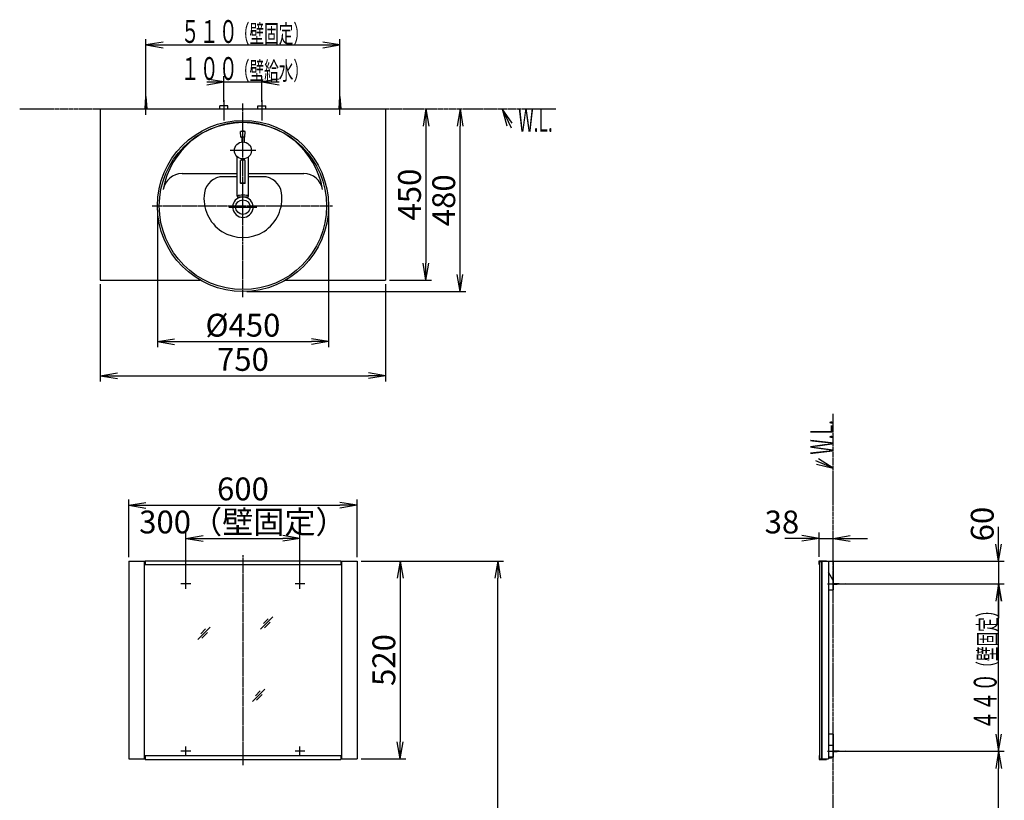
# Model space of a CAD drawing. Extents: x 0 to 2907, y 10 to 4115.
# Drawn here: x 318 to 2907, y 2062 to 4115 of the extents above; entities that cross this region are included whole.
import ezdxf
from ezdxf.enums import TextEntityAlignment as Align

# ---------------------------------------------------------------- set-up
doc = ezdxf.new("R2010")
doc.units = 0
doc.linetypes.add('EXLTYPE3', pattern=[10, 7, -1, 1, -1])
doc.linetypes.add('EXLTYPE4', pattern=[12, 7, -1, 1, -1, 1, -1])
doc.layers.get('0').update_dxf_attribs({"linetype": 'CONTINUOUS'})
doc.layers.get('DEFPOINTS').update_dxf_attribs({"linetype": 'CONTINUOUS'})
doc.layers.add('化粧台', color=7, linetype='CONTINUOUS')
doc.layers.add('寸法', color=7, linetype='CONTINUOUS')
doc.styles.add('EXCADDIM1', font='monotxt', dxfattribs={"width": 0.84, "bigfont": 'extfont'})
doc.styles.add('EXCADSTD', font='monotxt', dxfattribs={"bigfont": 'extfont'})
doc.styles.get("Standard").update_dxf_attribs({"font": 'monotxt', "bigfont": 'extfont'})
doc.dimstyles.new('ISO-25', dxfattribs={"dimtxt": 2.5, "dimasz": 2.5, "dimexe": 1.25, "dimexo": 0.625, "dimtad": 1, "dimtxsty": 'STANDARD', "dimcen": 2.5, "dimazin": 3, "dimtfac": 1, "dimtmove": 0, "dimatfit": 3})

# ---------------------------------------------------------------- blocks, each defined once
blk = doc.blocks.new('EX_NORM')
at = {"color": 0, "linetype": 'CONTINUOUS'}
for q in [(-1, 0.167), (-1, 0), (-1, -0.167)]:
    blk.add_line((0, 0), q, dxfattribs=at)
blk = doc.blocks.new('*D17')
at = {"layer": 'DEFPOINTS', "color": 0}
for p in [(1280, 3880), (1280, 3430), (1386, 3430)]:
    blk.add_point(p, dxfattribs=at)
at = {"layer": '寸法', "color": 3, "linetype": 'CONTINUOUS'}
for p, q in [((1386, 3835), (1386, 3475)), ((1290.5, 3430), (1401, 3430))]:
    blk.add_line(p, q, dxfattribs=at)
at = {"layer": '寸法', "color": 3, "xscale": 44.99999618530273, "yscale": 44.99999618530273, "zscale": 44.99999618530273}
for p, rotation in [((1386, 3880), 90), ((1386, 3430), 270)]:
    blk.add_blockref('EX_NORM', p, dxfattribs=dict(at, rotation=rotation))
at = {"layer": '寸法', "color": 2, "insert": (1350.8, 3655), "char_height": 60, "attachment_point": 5, "rotation": 90, "style": 'EXCADDIM1'}
blk.add_mtext('450', dxfattribs=at)
blk = doc.blocks.new('*D18')
at = {"layer": 'DEFPOINTS', "color": 0}
for p in [(530, 3430), (1280, 3430), (1280, 3178.5)]:
    blk.add_point(p, dxfattribs=at)
at = {"layer": '寸法', "color": 3, "linetype": 'CONTINUOUS'}
for p, q in [((530, 3419.5), (530, 3163.5)), ((1280, 3419.5), (1280, 3163.5)), ((575, 3178.5), (1235, 3178.5))]:
    blk.add_line(p, q, dxfattribs=at)
at = {"layer": '寸法', "color": 3, "xscale": 44.99999618530273, "yscale": 44.99999618530273, "zscale": 44.99999618530273, "rotation": 180}
blk.add_blockref('EX_NORM', (530, 3178.5), dxfattribs=at)
at = {"layer": '寸法', "color": 3, "xscale": 44.99999618530273, "yscale": 44.99999618530273, "zscale": 44.99999618530273}
blk.add_blockref('EX_NORM', (1280, 3178.5), dxfattribs=at)
at = {"layer": '寸法', "color": 2, "insert": (905, 3213.7), "char_height": 60, "attachment_point": 5, "style": 'EXCADDIM1'}
blk.add_mtext('750', dxfattribs=at)
blk = doc.blocks.new('*D19')
at = {"layer": 'DEFPOINTS', "color": 0}
for p in [(1280, 3880), (1476, 3880), (905, 3400)]:
    blk.add_point(p, dxfattribs=at)
at = {"layer": '寸法', "color": 3, "linetype": 'CONTINUOUS'}
for p, q in [((1476, 3445), (1476, 3835)), ((915.5, 3400), (1491, 3400))]:
    blk.add_line(p, q, dxfattribs=at)
at = {"layer": '寸法', "color": 3, "xscale": 44.99999618530273, "yscale": 44.99999618530273, "zscale": 44.99999618530273}
for p, rotation in [((1476, 3880), 90), ((1476, 3400), 270)]:
    blk.add_blockref('EX_NORM', p, dxfattribs=dict(at, rotation=rotation))
at = {"layer": '寸法', "color": 2, "insert": (1440.8, 3640), "char_height": 60, "attachment_point": 5, "rotation": 90, "style": 'EXCADDIM1'}
blk.add_mtext('480', dxfattribs=at)
blk = doc.blocks.new('*D20')
at = {"layer": 'DEFPOINTS', "color": 0}
for p in [(680, 3625), (1130, 3625), (1130, 3268.5)]:
    blk.add_point(p, dxfattribs=at)
at = {"layer": '寸法', "color": 3, "linetype": 'CONTINUOUS'}
for p, q in [((680, 3614.5), (680, 3253.5)), ((1130, 3614.5), (1130, 3253.5)), ((725, 3268.5), (1085, 3268.5))]:
    blk.add_line(p, q, dxfattribs=at)
at = {"layer": '寸法', "color": 3, "xscale": 44.99999618530273, "yscale": 44.99999618530273, "zscale": 44.99999618530273, "rotation": 180}
blk.add_blockref('EX_NORM', (680, 3268.5), dxfattribs=at)
at = {"layer": '寸法', "color": 3, "xscale": 44.99999618530273, "yscale": 44.99999618530273, "zscale": 44.99999618530273}
blk.add_blockref('EX_NORM', (1130, 3268.5), dxfattribs=at)
at = {"layer": '寸法', "color": 2, "insert": (905, 3303.7), "char_height": 60, "attachment_point": 5, "style": 'EXCADDIM1'}
blk.add_mtext('%%c450', dxfattribs=at)
blk = doc.blocks.new('*D24')
at = {"layer": 'DEFPOINTS', "color": 0}
for p in [(1205, 2691), (1205, 2171), (1318.5, 2171)]:
    blk.add_point(p, dxfattribs=at)
at = {"layer": '寸法', "color": 3, "linetype": 'CONTINUOUS'}
for p, q in [((1215.5, 2691), (1333.5, 2691)), ((1318.5, 2646), (1318.5, 2216)), ((1215.5, 2171), (1333.5, 2171))]:
    blk.add_line(p, q, dxfattribs=at)
at = {"layer": '寸法', "color": 3, "xscale": 44.99999618530273, "yscale": 44.99999618530273, "zscale": 44.99999618530273}
for p, rotation in [((1318.5, 2691), 90), ((1318.5, 2171), 270)]:
    blk.add_blockref('EX_NORM', p, dxfattribs=dict(at, rotation=rotation))
at = {"layer": '寸法', "color": 2, "insert": (1283.3, 2431), "char_height": 60, "attachment_point": 5, "rotation": 90, "style": 'EXCADDIM1'}
blk.add_mtext('520', dxfattribs=at)
blk = doc.blocks.new('*D25')
at = {"layer": 'DEFPOINTS', "color": 0}
for p in [(1055, 2751), (755, 2631), (1055, 2631)]:
    blk.add_point(p, dxfattribs=at)
at = {"layer": '寸法', "color": 3, "linetype": 'CONTINUOUS'}
for p, q in [((755, 2641.5), (755, 2766)), ((800, 2751), (1010, 2751)), ((1055, 2641.5), (1055, 2766))]:
    blk.add_line(p, q, dxfattribs=at)
at = {"layer": '寸法', "color": 3, "xscale": 44.99999618530273, "yscale": 44.99999618530273, "zscale": 44.99999618530273, "rotation": 180}
blk.add_blockref('EX_NORM', (755, 2751), dxfattribs=at)
at = {"layer": '寸法', "color": 3, "xscale": 44.99999618530273, "yscale": 44.99999618530273, "zscale": 44.99999618530273}
blk.add_blockref('EX_NORM', (1055, 2751), dxfattribs=at)
at = {"layer": '寸法', "color": 2, "insert": (905, 2786.2), "char_height": 60, "attachment_point": 5, "style": 'EXCADDIM1'}
blk.add_mtext('300（壁固定）', dxfattribs=at)
blk = doc.blocks.new('*D26')
at = {"layer": 'DEFPOINTS', "color": 0}
for p in [(1205, 2838), (605, 2691), (1205, 2691)]:
    blk.add_point(p, dxfattribs=at)
at = {"layer": '寸法', "color": 3, "linetype": 'CONTINUOUS'}
for p, q in [((605, 2701.5), (605, 2853)), ((1205, 2701.5), (1205, 2853)), ((650, 2838), (1160, 2838))]:
    blk.add_line(p, q, dxfattribs=at)
at = {"layer": '寸法', "color": 3, "xscale": 44.99999618530273, "yscale": 44.99999618530273, "zscale": 44.99999618530273, "rotation": 180}
blk.add_blockref('EX_NORM', (605, 2838), dxfattribs=at)
at = {"layer": '寸法', "color": 3, "xscale": 44.99999618530273, "yscale": 44.99999618530273, "zscale": 44.99999618530273}
blk.add_blockref('EX_NORM', (1205, 2838), dxfattribs=at)
at = {"layer": '寸法', "color": 2, "insert": (905, 2873.2), "char_height": 60, "attachment_point": 5, "style": 'EXCADDIM1'}
blk.add_mtext('600', dxfattribs=at)
blk = doc.blocks.new('*D27')
at = {"layer": 'DEFPOINTS', "color": 0}
for p in [(1205, 2691), (1575, 2691), (1353, 941)]:
    blk.add_point(p, dxfattribs=at)
at = {"layer": '寸法', "color": 3, "linetype": 'CONTINUOUS'}
for p, q in [((1215.5, 2691), (1590, 2691)), ((1575, 986), (1575, 2646))]:
    blk.add_line(p, q, dxfattribs=at)
at = {"layer": '寸法', "color": 3, "xscale": 44.99999618530273, "yscale": 44.99999618530273, "zscale": 44.99999618530273}
for p, rotation in [((1575, 2691), 90), ((1575, 941), 270)]:
    blk.add_blockref('EX_NORM', p, dxfattribs=dict(at, rotation=rotation))
at = {"layer": '寸法', "color": 2, "insert": (1539.8, 1816), "char_height": 60, "attachment_point": 5, "rotation": 90, "style": 'EXCADDIM1'}
blk.add_mtext('（1750）', dxfattribs=at)
blk = doc.blocks.new('*D28')
at = {"layer": 'DEFPOINTS', "color": 0}
for p in [(2489.5, 2191), (2892, 2191), (2457, 941)]:
    blk.add_point(p, dxfattribs=at)
at = {"layer": '寸法', "color": 3, "linetype": 'CONTINUOUS'}
for p, q in [((2500, 2191), (2907, 2191)), ((2892, 986), (2892, 2146)), ((2467.5, 941), (2907, 941))]:
    blk.add_line(p, q, dxfattribs=at)
at = {"layer": '寸法', "color": 3, "xscale": 44.99999618530273, "yscale": 44.99999618530273, "zscale": 44.99999618530273}
for p, rotation in [((2892, 2191), 90), ((2892, 941), 270)]:
    blk.add_blockref('EX_NORM', p, dxfattribs=dict(at, rotation=rotation))
at = {"layer": '寸法', "color": 2, "insert": (2856.8, 1566), "char_height": 60, "attachment_point": 5, "rotation": 90, "style": 'EXCADDIM1'}
blk.add_mtext('（1250）', dxfattribs=at)
blk = doc.blocks.new('*D29')
at = {"layer": 'DEFPOINTS', "color": 0}
for p in [(2457, 2751), (2419.8, 2692.2), (2457, 2690)]:
    blk.add_point(p, dxfattribs=at)
at = {"layer": '寸法', "color": 3, "linetype": 'CONTINUOUS'}
for p, q in [((2374.8, 2751), (2329.8, 2751)), ((2419.8, 2702.7), (2419.8, 2766)), ((2419.8, 2751), (2457, 2751)), ((2502, 2751), (2547, 2751))]:
    blk.add_line(p, q, dxfattribs=at)
at = {"layer": '寸法', "color": 3, "xscale": 44.99999618530273, "yscale": 44.99999618530273, "zscale": 44.99999618530273}
blk.add_blockref('EX_NORM', (2419.8, 2751), dxfattribs=at)
at = {"layer": '寸法', "color": 3, "xscale": 44.99999618530273, "yscale": 44.99999618530273, "zscale": 44.99999618530273, "rotation": 180}
blk.add_blockref('EX_NORM', (2457, 2751), dxfattribs=at)
at = {"layer": '寸法', "color": 2, "insert": (2322.3, 2786.2), "char_height": 60, "attachment_point": 5, "style": 'EXCADDIM1'}
blk.add_mtext('38', dxfattribs=at)
blk = doc.blocks.new('*D30')
at = {"layer": 'DEFPOINTS', "color": 0}
for p in [(2444.5, 2691), (2489.5, 2631), (2892, 2631)]:
    blk.add_point(p, dxfattribs=at)
at = {"layer": '寸法', "color": 3, "linetype": 'CONTINUOUS'}
for p, q in [((2892, 2736), (2892, 2781)), ((2455, 2691), (2907, 2691)), ((2892, 2691), (2892, 2631)), ((2500, 2631), (2907, 2631)), ((2892, 2586), (2892, 2541))]:
    blk.add_line(p, q, dxfattribs=at)
at = {"layer": '寸法', "color": 3, "xscale": 44.99999618530273, "yscale": 44.99999618530273, "zscale": 44.99999618530273}
for p, rotation in [((2892, 2691), 270), ((2892, 2631), 90)]:
    blk.add_blockref('EX_NORM', p, dxfattribs=dict(at, rotation=rotation))
at = {"layer": '寸法', "color": 2, "insert": (2856.8, 2788.5), "char_height": 60, "attachment_point": 5, "rotation": 90, "style": 'EXCADDIM1'}
blk.add_mtext('60', dxfattribs=at)

msp = doc.modelspace()

# ---------------------------------------------------------------- linework, layer by layer
at = {"layer": '化粧台', "color": 6, "linetype": 'CONTINUOUS'}
for p, q in [((648, 3880), (650, 3912.5)), ((650, 3865), (650, 3922.5)), ((650, 3912.5), (652, 3880)), ((1158, 3880), (1160, 3912.5)), ((1160, 3865), (1160, 3922.5)), ((1160, 3912.5), (1162, 3880)), ((844.5, 3880), (844.5, 3888)), ((865.5, 3888), (844.5, 3888)), ((855, 3903), (855, 3850)), ((865.5, 3880), (865.5, 3888)), ((944.5, 3888), (965.5, 3888)), ((944.5, 3880), (944.5, 3888)), ((955, 3903), (955, 3850)), ((965.5, 3880), (965.5, 3888)), ((938.75, 3771), (871.25, 3771)), ((890, 3702), (853.038, 3702)), ((956.962, 3702), (920, 3702)), ((868.1, 3622), (941.9, 3622)), ((755, 2617.981), (755, 2643.981)), ((1055, 2617.981), (1055, 2643.981)), ((768, 2630.981), (742, 2630.981)), ((1068, 2630.981), (1042, 2630.981)), ((2442, 2630.981), (2499.5, 2630.981)), ((2457, 2632.981), (2489.5, 2630.981)), ((2489.5, 2630.981), (2457, 2628.981)), ((951, 2512), (983.5, 2544.5)), ((971.714, 2539.786), (958.964, 2527.036)), ((786, 2485), (818.5, 2517.5)), ((806.714, 2512.786), (793.964, 2500.036)), ((961.536, 2515.464), (976.536, 2530.464)), ((796.536, 2488.464), (811.536, 2503.464)), ((930, 2322), (962.5, 2354.5)), ((950.714, 2349.786), (937.964, 2337.036)), ((940.536, 2325.464), (955.536, 2340.464)), ((755, 2178), (755, 2204)), ((1055, 2178), (1055, 2204)), ((768, 2191), (742, 2191)), ((1068, 2191), (1042, 2191)), ((2442, 2191), (2499.5, 2191)), ((2444.8, 2176), (2454.2, 2176)), ((2457, 2193), (2489.5, 2191)), ((2489.5, 2191), (2457, 2189))]:
    msp.add_line(p, q, dxfattribs=at)
at = {"layer": '化粧台', "color": 6, "linetype": 'EXLTYPE3'}
for p, q in [((905, 3385), (905, 3895)), ((666, 3625), (1140.5, 3625)), ((905, 2707.2), (905, 2154.8))]:
    msp.add_line(p, q, dxfattribs=at)
at = {"layer": '化粧台', "color": 6, "linetype": 'EXLTYPE4'}
for p, q in [((318, 3880), (1728, 3880)), ((2457, 941), (2457, 3078))]:
    msp.add_line(p, q, dxfattribs=at)
at = {"layer": '化粧台', "color": 2, "linetype": 'CONTINUOUS'}
for p, q in [((530, 3880), (530, 3430)), ((530, 3880), (1280, 3880)), ((1280, 3880), (1280, 3430)), ((899.775, 3806.313), (899.012, 3820.458)), ((910.841, 3820.84), (899.159, 3820.84)), ((905, 3805.84), (900.274, 3805.84)), ((909.726, 3805.84), (905, 3805.84)), ((910.225, 3806.313), (910.988, 3820.458)), ((902, 3805.779), (902, 3793.299)), ((908, 3805.779), (908, 3793.299)), ((890, 3650.498), (890, 3754.229)), ((920, 3650.498), (920, 3754.229)), ((899, 3684.656), (899, 3744.699)), ((901, 3745.178), (901, 3748.419)), ((909, 3745.178), (909, 3748.35)), ((911, 3684.656), (911, 3744.359)), ((744.785, 3710), (890, 3710)), ((920, 3710), (1065.215, 3710)), ((890.918, 3649.448), (919.082, 3649.448)), ((530, 3430), (792.75, 3430)), ((1017.25, 3430), (1280, 3430)), ((605, 2691), (605, 2171)), ((605, 2691), (647.5, 2691)), ((645.5, 2691), (645.5, 2171)), ((1162.5, 2691), (1205, 2691)), ((1164.5, 2691), (1164.5, 2171)), ((1205, 2691), (1205, 2171)), ((2419.8, 2692.2), (2439.8, 2692.2)), ((2419.8, 2682.2), (2419.8, 2692.2)), ((2419.8, 2682.2), (2421, 2682.2)), ((2421, 2691), (2421, 2171)), ((2421, 2691), (2444.5, 2691)), ((2421, 2690), (2426, 2690)), ((2426, 2690), (2426, 2171)), ((2427, 2691), (2427, 2171)), ((2439.8, 2692.2), (2439.8, 2691)), ((2444.5, 2691), (2444.5, 2171)), ((2457, 2690), (2444.5, 2690)), ((2457, 2690), (2457, 2615.981)), ((2457, 2640), (2444.5, 2661.651)), ((2444.5, 2615.981), (2457, 2615.981)), ((2457, 2236), (2444.5, 2236)), ((2457, 2236), (2457, 2176)), ((2457, 2206), (2444.5, 2206)), ((2419.8, 2179.8), (2421, 2179.8)), ((2419.8, 2179.8), (2419.8, 2169.8)), ((2457, 2176), (2444.5, 2176)), ((605, 2171), (647.5, 2171)), ((1162.5, 2171), (1205, 2171)), ((2419.8, 2169.8), (2439.8, 2169.8)), ((2421, 2171), (2444.5, 2171)), ((2439.8, 2171), (2439.8, 2169.8))]:
    msp.add_line(p, q, dxfattribs=at)
at = {"layer": '化粧台', "color": 3, "linetype": 'CONTINUOUS'}
for p, q in [((1612.764, 3842.351), (1587, 3880)), ((1587, 3880), (1599.16, 3836.03)), ((2457, 2935.2), (2418.722, 2960.021)), ((2412.741, 2946.265), (2457, 2935.2))]:
    msp.add_line(p, q, dxfattribs=at)
at = {"layer": '化粧台', "color": 4, "linetype": 'CONTINUOUS'}
for p, q in [((647.5, 2692.2), (647.5, 2682.2)), ((647.5, 2692.2), (1162.5, 2692.2)), ((647.5, 2682.2), (1162.5, 2682.2)), ((1162.5, 2692.2), (1162.5, 2682.2)), ((647.5, 2179.8), (647.5, 2169.8)), ((647.5, 2179.8), (1162.5, 2179.8)), ((1162.5, 2179.8), (1162.5, 2169.8)), ((647.5, 2169.8), (1162.5, 2169.8))]:
    msp.add_line(p, q, dxfattribs=at)
at = {"layer": '化粧台', "color": 3, "linetype": 'CONTINUOUS', "flags": 128}
for points in [[(1587, 3880), (1610, 3830.5)], [(2457, 2935.2), (2411, 2955.2)]]:
    msp.add_lwpolyline(points, dxfattribs=at)
at = {"layer": '化粧台', "color": 2, "linetype": 'CONTINUOUS'}
for centre, radius in [((905, 3625), 225), ((905, 3625), 220), ((905, 3771), 22.5), ((905, 3622), 19.2)]:
    msp.add_circle(centre, radius, dxfattribs=at)
for centre, radius, start, end in [((905, 3632.43), 212.57, 9.763897, 170.236103), ((899.511, 3820.485), 0.5, 107.701793, 183.085288), ((905, 3803.288), 18.551, 72.298207, 107.701793), ((900.274, 3806.34), 0.5, 183.085288, 270), ((909.726, 3806.34), 0.5, 270, 356.914712), ((910.489, 3820.485), 0.5, 356.914712, 72.298207), ((744.785, 3660), 50, 90, 170.236103), ((1065.215, 3660), 50, 9.763897, 90), ((905, 3622), 26.9, 107.317019, 72.682981)]:
    msp.add_arc(centre, radius, start, end, dxfattribs=at)
at = {"layer": '化粧台', "color": 6, "linetype": 'CONTINUOUS'}
for centre, radius, start, end in [((853.038, 3652), 50, 90, 171.786789), ((956.962, 3652), 50, 8.213211, 90), ((905, 3644.5), 102.5, 171.786789, 8.213211), ((2449.5, 2179.168), 5.668, 213.981647, 326.018353)]:
    msp.add_arc(centre, radius, start, end, dxfattribs=at)
at = {"layer": '化粧台', "color": 2, "linetype": 'CONTINUOUS'}
for centre, major_axis, ratio, start_param, end_param in [((905, 3744.397), (6.004, 0), 0.17442288, -0.03576182, 3.17735448), ((905, 3650.498), (15, 0), 0.20322429, 5.93146848, 9.77649478)]:
    msp.add_ellipse(centre, major_axis=major_axis, ratio=ratio, start_param=start_param, end_param=end_param, dxfattribs=at)
msp.add_ellipse((905, 3684.694), major_axis=(6.004, 0), ratio=0.17442288, dxfattribs=at)
at = {"layer": '寸法', "color": 3, "linetype": 'CONTINUOUS'}
for p, q in [((650, 3923), (650, 4063.5)), ((695, 4056), (650, 4048.5)), ((650, 4048.5), (1160, 4048.5)), ((650, 4048.5), (695, 4041)), ((1160, 4048.5), (1115, 4056)), ((1115, 4041), (1160, 4048.5)), ((1160, 3923), (1160, 4063.5)), ((855, 3898.5), (855, 3966.15)), ((955, 3898.5), (955, 3966.15)), ((855, 3951.15), (810, 3958.65)), ((810, 3951.15), (1000, 3951.15)), ((810, 3943.65), (855, 3951.15)), ((1000, 3958.65), (955, 3951.15)), ((955, 3951.15), (1000, 3943.65)), ((2500, 2630.981), (2907, 2630.981)), ((2892, 2630.981), (2884.5, 2585.981)), ((2892, 2191), (2892, 2630.981)), ((2899.5, 2585.981), (2892, 2630.981)), ((2884.5, 2236), (2892, 2191)), ((2892, 2191), (2899.5, 2236)), ((2500, 2191), (2907, 2191))]:
    msp.add_line(p, q, dxfattribs=at)

# ---------------------------------------------------------------- texts
at = {"layer": '化粧台', "color": 2, "linetype": 'CONTINUOUS', "style": 'EXCADSTD', "width": 0.557196}
msp.add_text('W.L.', height=60, dxfattribs=at).set_placement((1629, 3820), (1719.743, 3820), align=Align.FIT)
msp.add_text('W.L.', height=60, rotation=90, dxfattribs=at).set_placement((2457, 2971.2), (2457, 3061.943), align=Align.FIT)
at = {"layer": '寸法', "color": 2, "linetype": 'CONTINUOUS', "style": 'EXCADSTD'}
for s, height, width, p, p2 in [('５１０', 60, 1.029412, (741.5, 4053.75), (891.5, 4053.75)), ('（壁固定）', 48, 0.965517, (884, 4053.75), (1076, 4053.75)), ('１００', 60, 1.029412, (741.5, 3956.4), (891.5, 3956.4)), ('（壁給水）', 48, 0.965517, (884, 3956.4), (1076, 3956.4))]:
    msp.add_text(s, height=height, dxfattribs=dict(at, width=width)).set_placement(p, p2, align=Align.FIT)
for s, height, width, p, p2 in [('（壁固定）', 48, 0.965517, (2886.75, 2389.99), (2886.75, 2581.99)), ('４４０', 60, 1.029412, (2886.75, 2247.49), (2886.75, 2397.49))]:
    msp.add_text(s, height=height, rotation=90, dxfattribs=dict(at, width=width)).set_placement(p, p2, align=Align.FIT)

# ---------------------------------------------------------------- dimensions: what is measured, and where the dimension line sits
at = {"layer": '寸法', "color": 3, "linetype": 'CONTINUOUS'}
for base, p1, p2, override, picture, middle in [((1476, 3880), (905, 3400), (1280, 3880), {"dimtxt": 59.999996, "dimasz": 44.999996, "dimexe": 15, "dimexo": 10.5, "dimgap": 0, "dimtad": 1, "dimjust": 0, "dimtih": 0, "dimtoh": 0, "dimdec": 2, "dimzin": 8, "dimlunit": 2, "dimtxsty": 'EXCADDIM1', "dimblk1": 'EX_NORM', "dimblk2": 'EX_NORM', "dimsah": 1, "dimse1": 0, "dimse2": 1, "dimclrd": 3, "dimclre": 3, "dimclrt": 2, "dimtmove": 2}, '*D19', (1440.75, 3640)), ((1386, 3430), (1280, 3880), (1280, 3430), {"dimtxt": 59.999996, "dimasz": 44.999996, "dimexe": 15, "dimexo": 10.5, "dimgap": 0, "dimtad": 1, "dimjust": 0, "dimtih": 0, "dimtoh": 0, "dimdec": 2, "dimzin": 8, "dimlunit": 2, "dimtxsty": 'EXCADDIM1', "dimblk1": 'EX_NORM', "dimblk2": 'EX_NORM', "dimsah": 1, "dimse1": 1, "dimse2": 0, "dimclrd": 3, "dimclre": 3, "dimclrt": 2, "dimtmove": 2}, '*D17', (1350.75, 3655)), ((1318.5, 2171), (1205, 2691), (1205, 2171), {"dimtxt": 59.999996, "dimasz": 44.999996, "dimexe": 15, "dimexo": 10.5, "dimgap": 0, "dimtad": 1, "dimjust": 0, "dimtih": 0, "dimtoh": 0, "dimdec": 2, "dimzin": 8, "dimlunit": 2, "dimtxsty": 'EXCADDIM1', "dimblk1": 'EX_NORM', "dimblk2": 'EX_NORM', "dimsah": 1, "dimse1": 0, "dimse2": 0, "dimclrd": 3, "dimclre": 3, "dimclrt": 2, "dimtmove": 2}, '*D24', (1283.25, 2431))]:
    dim = msp.add_linear_dim(base=base, p1=p1, p2=p2, angle=90, dimstyle='ISO-25', override=override, dxfattribs=at)
    dim.commit()
    dim.dimension.update_dxf_attribs({"geometry": picture, "text_midpoint": middle, "dimtype": 160})
for base, p1, p2, text, override, picture, middle in [((1130, 3268.5), (680, 3625), (1130, 3625), '%%c<>', {"dimtxt": 59.999996, "dimasz": 44.999996, "dimexe": 15, "dimexo": 10.5, "dimgap": 0, "dimtad": 1, "dimjust": 0, "dimtih": 0, "dimtoh": 0, "dimdec": 2, "dimzin": 8, "dimlunit": 2, "dimtxsty": 'EXCADDIM1', "dimblk1": 'EX_NORM', "dimblk2": 'EX_NORM', "dimsah": 1, "dimse1": 0, "dimse2": 0, "dimclrd": 3, "dimclre": 3, "dimclrt": 2, "dimtmove": 2}, '*D20', (905, 3303.75)), ((1055, 2751), (755, 2630.981), (1055, 2630.981), '<>（壁固定）', {"dimtxt": 59.999996, "dimasz": 44.999996, "dimexe": 15, "dimexo": 10.5, "dimgap": 0, "dimtad": 1, "dimjust": 0, "dimtih": 0, "dimtoh": 0, "dimdec": 2, "dimzin": 8, "dimlunit": 2, "dimtxsty": 'EXCADDIM1', "dimblk1": 'EX_NORM', "dimblk2": 'EX_NORM', "dimsah": 1, "dimse1": 0, "dimse2": 0, "dimclrd": 3, "dimclre": 3, "dimclrt": 2, "dimtmove": 2}, '*D25', (905, 2786.25)), ((2457, 2751), (2419.8, 2692.2), (2457, 2690), '38', {"dimtxt": 59.999996, "dimasz": 44.999996, "dimexe": 15, "dimexo": 10.5, "dimgap": 0, "dimtad": 1, "dimjust": 1, "dimtih": 0, "dimtoh": 0, "dimdec": 2, "dimzin": 8, "dimlunit": 2, "dimtxsty": 'EXCADDIM1', "dimblk1": 'EX_NORM', "dimblk2": 'EX_NORM', "dimsah": 1, "dimse1": 0, "dimse2": 1, "dimclrd": 3, "dimclre": 3, "dimclrt": 2, "dimtmove": 2}, '*D29', (2322.3, 2786.25))]:
    dim = msp.add_linear_dim(base=base, p1=p1, p2=p2, text=text, dimstyle='ISO-25', override=override, dxfattribs=at)
    dim.commit()
    dim.dimension.update_dxf_attribs({"geometry": picture, "text_midpoint": middle, "dimtype": 160})
for base, p1, p2, picture, middle in [((1280, 3178.5), (530, 3430), (1280, 3430), '*D18', (905, 3213.75)), ((1205, 2838), (605, 2691), (1205, 2691), '*D26', (905, 2873.25))]:
    dim = msp.add_linear_dim(base=base, p1=p1, p2=p2, dimstyle='ISO-25', override={"dimtxt": 59.999996, "dimasz": 44.999996, "dimexe": 15, "dimexo": 10.5, "dimgap": 0, "dimtad": 1, "dimjust": 0, "dimtih": 0, "dimtoh": 0, "dimdec": 2, "dimzin": 8, "dimlunit": 2, "dimtxsty": 'EXCADDIM1', "dimblk1": 'EX_NORM', "dimblk2": 'EX_NORM', "dimsah": 1, "dimse1": 0, "dimse2": 0, "dimclrd": 3, "dimclre": 3, "dimclrt": 2, "dimtmove": 2}, dxfattribs=at)
    dim.commit()
    dim.dimension.update_dxf_attribs({"geometry": picture, "text_midpoint": middle, "dimtype": 160})
for base, p1, p2, text, override, picture, middle in [((2892, 2630.981), (2444.5, 2691), (2489.5, 2630.981), '60', {"dimtxt": 59.999996, "dimasz": 44.999996, "dimexe": 15, "dimexo": 10.5, "dimgap": 0, "dimtad": 1, "dimjust": 1, "dimtih": 0, "dimtoh": 0, "dimdec": 2, "dimzin": 8, "dimlunit": 2, "dimtxsty": 'EXCADDIM1', "dimblk1": 'EX_NORM', "dimblk2": 'EX_NORM', "dimsah": 1, "dimse1": 0, "dimse2": 0, "dimclrd": 3, "dimclre": 3, "dimclrt": 2, "dimtmove": 2}, '*D30', (2856.75, 2788.5)), ((1575, 2691), (1353, 941), (1205, 2691), '（1750）', {"dimtxt": 59.999996, "dimasz": 44.999996, "dimexe": 15, "dimexo": 10.5, "dimgap": 0, "dimtad": 1, "dimjust": 0, "dimtih": 0, "dimtoh": 0, "dimdec": 2, "dimzin": 8, "dimlunit": 2, "dimtxsty": 'EXCADDIM1', "dimblk1": 'EX_NORM', "dimblk2": 'EX_NORM', "dimsah": 1, "dimse1": 1, "dimse2": 0, "dimclrd": 3, "dimclre": 3, "dimclrt": 2, "dimtmove": 2}, '*D27', (1539.75, 1816)), ((2892, 2191), (2457, 941), (2489.5, 2191), '（<>）', {"dimtxt": 59.999996, "dimasz": 44.999996, "dimexe": 15, "dimexo": 10.5, "dimgap": 0, "dimtad": 1, "dimjust": 0, "dimtih": 0, "dimtoh": 0, "dimdec": 2, "dimzin": 8, "dimlunit": 2, "dimtxsty": 'EXCADDIM1', "dimblk1": 'EX_NORM', "dimblk2": 'EX_NORM', "dimsah": 1, "dimse1": 0, "dimse2": 0, "dimclrd": 3, "dimclre": 3, "dimclrt": 2, "dimtmove": 2}, '*D28', (2856.75, 1566))]:
    dim = msp.add_linear_dim(base=base, p1=p1, p2=p2, angle=90, text=text, dimstyle='ISO-25', override=override, dxfattribs=at)
    dim.commit()
    dim.dimension.update_dxf_attribs({"geometry": picture, "text_midpoint": middle, "dimtype": 160})

doc.saveas('drawing.dxf')
